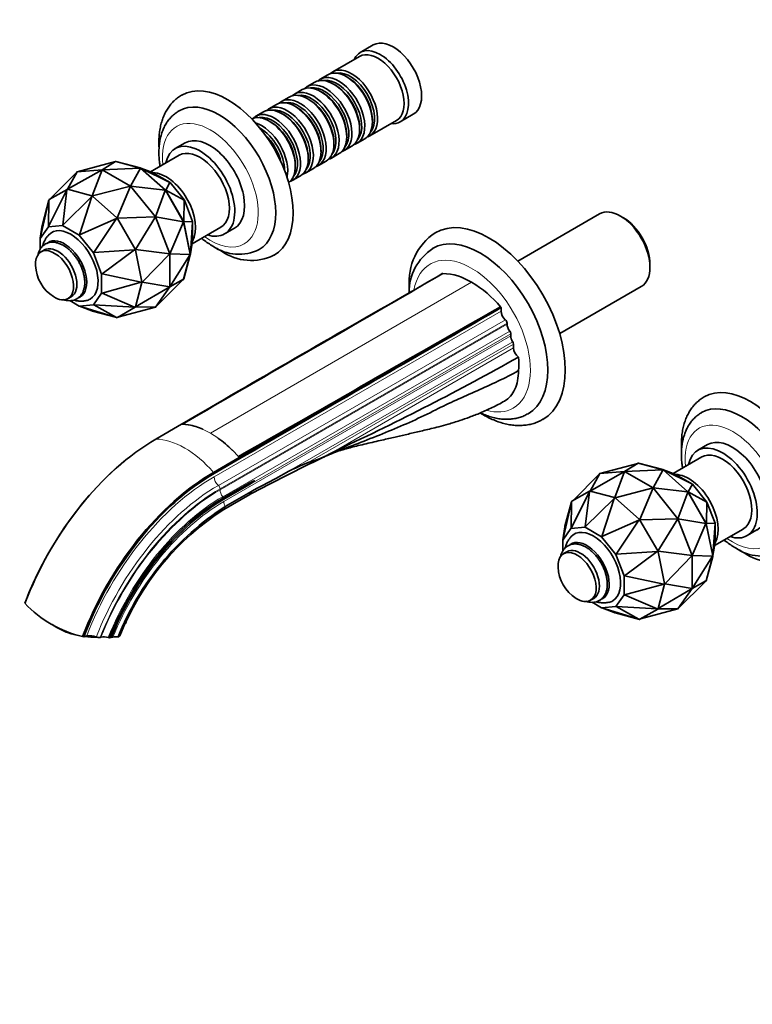
# Model space of a CAD drawing. Units: millimetres. Extents: x 0 to 1392, y 0 to 1227.
# Drawn here: x 214 to 451, y 0 to 320 of the extents above; entities that cross this region are included whole.
import ezdxf
from ezdxf import colors
from ezdxf.entities.mleader import LeaderData, LeaderLine
from ezdxf.math import Vec2, Vec3

# ---------------------------------------------------------------- set-up
doc = ezdxf.new("R2010")
doc.units = ezdxf.units.MM
doc.layers.add('DV7_Défaut', color=7, linetype='Continuous')
doc.layers.add('Défaut', color=7, linetype='Continuous')

# ---------------------------------------------------------------- blocks, each defined once
blk = doc.blocks.new('_DOT')
at = {"color": 0}
blk.add_line((0, 0), (-1, 0), dxfattribs=at)
at = {"color": 0, "const_width": 0.333}
blk.add_lwpolyline([(-0.1665, 0, 1), (0.1665, 0, 1)], format="xyb", close=True, dxfattribs=at)
blk = doc.blocks.new('SE6')
at = {"layer": 'DV7_Défaut', "color": 7, "linetype": 'Continuous', "lineweight": 35}
for p, q in [((328.4, 311.54), (324.16, 309.09)), ((323.95, 307.81), (315.32, 302.83)), ((313.63, 301.85), (311.15, 300.42)), ((320.12, 300.97), (319.63, 301.26)), ((309.45, 299.44), (306.98, 298.01)), ((315.95, 298.56), (315.45, 298.85)), ((301.11, 294.63), (298.64, 293.2)), ((305.28, 297.03), (302.81, 295.61)), ((311.78, 296.15), (311.28, 296.44)), ((296.94, 292.22), (294.46, 290.79)), ((303.43, 291.34), (302.94, 291.62)), ((307.6, 293.75), (307.11, 294.03)), ((292.77, 289.81), (290.29, 288.38)), ((299.26, 288.93), (298.77, 289.21)), ((337.16, 286.57), (341.4, 289.02)), ((295.09, 286.52), (294.59, 286.81)), ((323.94, 284.15), (323.94, 284.72)), ((327.32, 282.05), (335.95, 287.03)), ((328.11, 286.56), (328.11, 287.13)), ((319.77, 281.74), (319.77, 282.32)), ((267.29, 279.72), (264.11, 277.88)), ((315.6, 279.33), (315.6, 279.91)), ((318.98, 277.23), (321.45, 278.66)), ((323.15, 279.64), (325.63, 281.07)), ((265.36, 275.72), (256.05, 270.34)), ((307.25, 274.52), (307.25, 275.09)), ((311.42, 276.93), (311.42, 277.5)), ((314.81, 274.82), (317.28, 276.25)), ((232.28, 270.32), (244.65, 273.65)), ((244.68, 273.66), (240.32, 271.04)), ((244.46, 273.6), (244.63, 273.7)), ((244.63, 273.7), (244.71, 273.75)), ((244.63, 273.7), (244.63, 273.7)), ((244.74, 273.67), (244.63, 273.7)), ((244.63, 273.7), (244.74, 273.67)), ((244.68, 273.66), (244.65, 273.65)), ((244.65, 273.65), (244.66, 273.66)), ((244.74, 273.67), (244.66, 273.66)), ((244.66, 273.66), (244.68, 273.66)), ((244.74, 273.67), (244.71, 273.75)), ((244.71, 273.75), (244.81, 273.72)), ((244.81, 273.72), (244.74, 273.67)), ((252.81, 271.51), (244.74, 273.67)), ((244.81, 273.72), (252.7, 271.61)), ((303.08, 272.11), (303.08, 272.68)), ((310.64, 272.41), (313.11, 273.84)), ((232.28, 270.32), (223.35, 261.42)), ((229.09, 264.67), (232.28, 270.32)), ((240.32, 271.04), (229.13, 264.67)), ((240.32, 271.04), (232.28, 270.32)), ((237.16, 262.52), (240.32, 271.04)), ((240.32, 271.04), (252.72, 271.5)), ((249.6, 265.68), (240.32, 271.04)), ((252.76, 271.48), (249.6, 265.68)), ((252.81, 271.51), (252.7, 271.61)), ((252.7, 271.61), (252.7, 271.6)), ((252.81, 271.51), (252.7, 271.6)), ((252.7, 271.6), (252.8, 271.58)), ((252.76, 271.48), (252.72, 271.5)), ((252.72, 271.5), (252.74, 271.5)), ((252.74, 271.5), (252.81, 271.51)), ((252.74, 271.5), (252.76, 271.48)), ((252.8, 271.58), (252.96, 271.52)), ((252.8, 271.58), (252.91, 271.48)), ((252.8, 271.58), (252.81, 271.51)), ((252.91, 271.48), (252.81, 271.51)), ((260.87, 264.36), (252.81, 271.51)), ((252.81, 271.51), (252.91, 271.48)), ((252.91, 271.48), (252.91, 271.48)), ((252.91, 271.48), (260.79, 264.49)), ((252.96, 271.52), (256.98, 269.99)), ((262.36, 266.88), (252.96, 271.52)), ((256.98, 269.99), (257.06, 269.95)), ((262.41, 266.86), (257.06, 269.95)), ((302.29, 267.6), (304.77, 269.02)), ((306.46, 270), (308.94, 271.43)), ((249.6, 265.68), (237.2, 262.5)), ((245.24, 255.37), (249.6, 265.68)), ((257.65, 255.68), (249.6, 265.68)), ((249.6, 265.68), (260.8, 264.35)), ((261, 264.4), (262.36, 266.88)), ((262.36, 266.88), (262.41, 266.86)), ((267.04, 261.1), (262.41, 266.86)), ((222.91, 252.59), (228.93, 264.44)), ((228.95, 264.65), (223.18, 261.32)), ((228.93, 264.44), (227.57, 253.01)), ((227.57, 253.01), (236.96, 262.28)), ((229.03, 264.69), (228.93, 264.44)), ((229.03, 264.69), (228.95, 264.65)), ((228.95, 264.65), (228.95, 264.65)), ((228.95, 264.65), (228.95, 264.65)), ((229.13, 264.66), (229.03, 264.69)), ((229.11, 264.68), (229.09, 264.67)), ((229.11, 264.68), (229.1, 264.67)), ((229.13, 264.67), (229.11, 264.68)), ((237.02, 262.55), (229.13, 264.66)), ((229.13, 264.66), (229.13, 264.66)), ((229.13, 264.66), (229.13, 264.66)), ((236.96, 262.28), (232.95, 249.9)), ((236.96, 262.28), (237.12, 262.52)), ((237.12, 262.52), (237.02, 262.55)), ((237.02, 262.55), (237.02, 262.55)), ((237.02, 262.55), (237.02, 262.55)), ((237.23, 262.43), (237.12, 262.52)), ((237.18, 262.52), (237.16, 262.52)), ((237.16, 262.49), (237.18, 262.52)), ((237.2, 262.5), (237.18, 262.52)), ((237.23, 262.43), (237.22, 262.43)), ((237.23, 262.43), (237.23, 262.43)), ((245.11, 255.44), (237.23, 262.43)), ((260.83, 264.31), (257.65, 255.68)), ((260.79, 264.49), (260.79, 264.49)), ((260.79, 264.49), (260.9, 264.4)), ((260.87, 264.36), (260.79, 264.49)), ((260.79, 264.49), (260.87, 264.36)), ((260.83, 264.31), (260.8, 264.35)), ((260.8, 264.35), (260.82, 264.33)), ((260.87, 264.36), (260.82, 264.33)), ((260.82, 264.33), (260.83, 264.31)), ((260.87, 264.36), (260.9, 264.4)), ((266.78, 254.13), (260.87, 264.36)), ((260.98, 264.26), (260.87, 264.36)), ((260.98, 264.26), (260.87, 264.36)), ((260.9, 264.4), (261, 264.4)), ((260.9, 264.4), (260.98, 264.26)), ((260.98, 264.26), (266.75, 254.27)), ((260.98, 264.26), (260.98, 264.26)), ((267.02, 261.09), (261, 264.4)), ((220.22, 248.77), (223.05, 261.04)), ((223.07, 261.16), (220.96, 253.28)), ((223.05, 261.04), (222.91, 252.59)), ((223.05, 261.04), (223.1, 261.27)), ((223.1, 261.27), (223.07, 261.16)), ((223.07, 261.16), (223.07, 261.16)), ((223.07, 261.16), (223.07, 261.16)), ((223.18, 261.31), (223.1, 261.27)), ((223.18, 261.32), (223.18, 261.31)), ((266.88, 254.22), (267.02, 261.09)), ((267.02, 261.09), (267.04, 261.1)), ((269.71, 254.21), (267.04, 261.1)), ((401.85, 256.66), (375.34, 241.35)), ((409.5, 255.49), (408.65, 255.98)), ((220.9, 253.01), (220.22, 248.77)), ((220.9, 253.01), (220.93, 253.17)), ((220.96, 253.28), (220.93, 253.17)), ((220.96, 253.28), (220.96, 253.28)), ((222.89, 252.48), (227.52, 252.89)), ((227.52, 252.89), (227.57, 253.01)), ((227.52, 252.89), (232.87, 249.8)), ((232.95, 249.9), (244.99, 255.16)), ((244.99, 255.16), (237.61, 244.11)), ((244.99, 255.16), (245.22, 255.34)), ((245.22, 255.34), (245.11, 255.44)), ((245.11, 255.44), (245.11, 255.44)), ((245.11, 255.43), (245.11, 255.44)), ((245.29, 255.21), (245.22, 255.34)), ((245.26, 255.35), (245.23, 255.33)), ((245.26, 255.35), (245.24, 255.37)), ((245.28, 255.33), (245.26, 255.35)), ((257.65, 255.68), (245.28, 255.33)), ((245.29, 255.21), (245.3, 255.21)), ((245.3, 255.21), (245.29, 255.21)), ((251.07, 245.21), (245.3, 255.21)), ((251.16, 245.14), (257.65, 255.68)), ((262.29, 243.71), (257.65, 255.68)), ((257.65, 255.68), (266.72, 254.12)), ((266.74, 254.07), (262.29, 243.71)), ((266.74, 254.07), (266.72, 254.12)), ((266.72, 254.12), (266.73, 254.09)), ((266.78, 254.13), (266.73, 254.09)), ((266.73, 254.09), (266.74, 254.07)), ((266.75, 254.27), (266.75, 254.27)), ((266.75, 254.27), (266.83, 254.13)), ((266.78, 254.13), (266.75, 254.27)), ((266.75, 254.27), (266.78, 254.13)), ((268.94, 243.57), (266.78, 254.13)), ((266.78, 254.13), (266.83, 254.13)), ((266.85, 253.99), (266.78, 254.13)), ((266.85, 253.99), (266.78, 254.13)), ((266.83, 254.13), (266.88, 254.22)), ((266.83, 254.13), (266.85, 253.99)), ((266.85, 253.99), (268.97, 243.67)), ((266.85, 253.99), (266.85, 253.99)), ((269.71, 254.15), (266.88, 254.22)), ((269.03, 243.7), (269.71, 254.15)), ((269.71, 254.21), (269.71, 254.15)), ((269.71, 248.03), (269.71, 254.21)), ((220.21, 248.67), (222.89, 252.48)), ((222.89, 252.48), (222.91, 252.59)), ((232.87, 249.8), (232.95, 249.9)), ((232.87, 249.8), (237.5, 244.04)), ((269.55, 246.96), (278.86, 252.33)), ((280.11, 250.17), (283.29, 252.01)), ((220.21, 248.67), (220.22, 248.77)), ((220.21, 245.16), (220.21, 248.67)), ((269.71, 247.94), (269.03, 243.7)), ((269.71, 247.94), (269.71, 248.03)), ((221.57, 244.95), (220.51, 244.34)), ((237.5, 244.04), (237.61, 244.11)), ((237.5, 244.04), (240.17, 237.15)), ((237.61, 244.11), (250.87, 244.98)), ((250.87, 244.98), (240.3, 237.17)), ((250.87, 244.98), (251.14, 245.08)), ((251.14, 245.08), (251.07, 245.21)), ((251.07, 245.21), (251.07, 245.21)), ((251.07, 245.21), (251.07, 245.21)), ((251.17, 245.11), (251.14, 245.09)), ((251.17, 244.94), (251.14, 245.08)), ((251.17, 245.11), (251.16, 245.14)), ((251.18, 245.09), (251.17, 245.11)), ((253.29, 234.62), (251.17, 244.94)), ((251.17, 244.94), (251.17, 244.94)), ((251.17, 244.94), (251.17, 244.94)), ((262.29, 243.71), (251.18, 245.09)), ((253.33, 234.56), (262.29, 243.71)), ((262.29, 232.99), (262.29, 243.71)), ((262.29, 243.71), (268.89, 243.54)), ((268.89, 243.5), (262.29, 232.99)), ((266.78, 235.5), (268.94, 243.57)), ((268.97, 243.43), (266.85, 235.54)), ((268.89, 243.5), (268.89, 243.54)), ((268.89, 243.54), (268.9, 243.52)), ((268.9, 243.52), (268.89, 243.5)), ((268.94, 243.57), (268.9, 243.52)), ((268.94, 243.57), (268.97, 243.67)), ((268.97, 243.67), (268.94, 243.57)), ((268.94, 243.57), (269, 243.53)), ((268.97, 243.43), (268.94, 243.57)), ((268.97, 243.43), (268.94, 243.57)), ((268.97, 243.67), (268.97, 243.67)), ((268.97, 243.67), (269, 243.53)), ((269, 243.53), (268.97, 243.43)), ((268.97, 243.43), (268.97, 243.43)), ((269, 243.53), (269.03, 243.7)), ((418.27, 239.33), (418.27, 240.31)), ((240.3, 237.17), (240.17, 237.15)), ((240.17, 237.15), (240.17, 230.98)), ((240.3, 237.17), (253.03, 234.46)), ((253.03, 234.46), (240.3, 230.96)), ((251.17, 226.49), (253.29, 234.37)), ((253.03, 234.46), (253.31, 234.48)), ((253.31, 234.48), (253.28, 234.62)), ((253.28, 234.62), (253.29, 234.62)), ((253.28, 234.61), (253.29, 234.62)), ((253.28, 234.37), (253.31, 234.48)), ((253.28, 234.38), (253.29, 234.37)), ((253.29, 234.37), (253.28, 234.37)), ((253.34, 234.54), (253.3, 234.53)), ((253.34, 234.54), (253.33, 234.56)), ((253.33, 234.52), (253.34, 234.54)), ((262.29, 232.99), (253.33, 234.52)), ((266.72, 235.43), (257.65, 226.39)), ((262.29, 232.99), (266.74, 235.46)), ((266.75, 235.39), (266.57, 235.29)), ((266.72, 235.43), (266.74, 235.46)), ((266.73, 235.44), (266.72, 235.43)), ((266.78, 235.5), (266.73, 235.44)), ((266.74, 235.46), (266.73, 235.44)), ((266.75, 235.39), (266.78, 235.5)), ((266.75, 235.39), (266.78, 235.5)), ((266.83, 235.44), (266.75, 235.39)), ((266.75, 235.39), (266.75, 235.39)), ((266.85, 235.54), (266.78, 235.5)), ((266.78, 235.5), (266.83, 235.44)), ((266.85, 235.54), (266.83, 235.44)), ((240.17, 230.98), (237.5, 227.17)), ((240.17, 230.98), (240.3, 230.96)), ((240.3, 230.96), (250.87, 226.43)), ((251.18, 226.48), (262.29, 232.99)), ((257.65, 226.39), (262.29, 232.99)), ((388.94, 217.79), (415.45, 233.1)), ((229.26, 229.19), (230.32, 229.8)), ((232.87, 226.76), (229.81, 228.52)), ((237.5, 227.17), (232.87, 226.76)), ((237.5, 227.17), (237.61, 227.14)), ((237.61, 227.14), (244.99, 223.03)), ((250.87, 226.43), (237.61, 227.14)), ((232.87, 226.76), (232.95, 226.72)), ((232.95, 226.72), (236.96, 225.18)), ((244.99, 223.03), (232.95, 226.72)), ((236.96, 225.18), (237.12, 225.13)), ((237.12, 225.13), (237.23, 225.1)), ((237.23, 225.1), (237.23, 225.1)), ((237.23, 225.1), (245.11, 222.99)), ((245.3, 223.01), (251.07, 226.34)), ((245.47, 223.11), (257.65, 226.39)), ((250.87, 226.43), (251.14, 226.38)), ((251.07, 226.34), (251.14, 226.38)), ((251.07, 226.34), (251.07, 226.34)), ((251.07, 226.34), (251.07, 226.34)), ((251.14, 226.38), (251.17, 226.49)), ((251.16, 226.45), (251.17, 226.46)), ((251.17, 226.46), (251.16, 226.46)), ((257.65, 226.39), (251.16, 226.45)), ((251.17, 226.49), (251.17, 226.49)), ((251.17, 226.49), (251.17, 226.49)), ((251.17, 226.46), (251.18, 226.48)), ((369.9, 226.25), (369.9, 225.12)), ((244.99, 223.03), (245.22, 222.96)), ((245.11, 222.99), (245.22, 222.96)), ((245.11, 222.99), (245.11, 222.99)), ((245.11, 222.99), (245.11, 222.99)), ((245.22, 222.96), (245.29, 223.01)), ((245.29, 223.01), (245.3, 223.01)), ((371.84, 221.21), (371.84, 220.89)), ((373.05, 217.75), (373.05, 217.1)), ((373.93, 214.4), (373.93, 213.16)), ((257.79, 183.55), (266.13, 188.37)), ((266.42, 188.36), (268.34, 188.18)), ((282.67, 179.9), (284.59, 177.87)), ((316.91, 180.08), (315.18, 179.24)), ((316.97, 180.11), (316.91, 180.08)), ((437, 181.74), (433.81, 179.9)), ((276.52, 172.73), (284.87, 177.55)), ((276.7, 172.39), (285.05, 177.2)), ((284.87, 177.55), (285.05, 177.2)), ((435.06, 177.74), (425.76, 172.36)), ((410.03, 173.06), (398.83, 166.69)), ((401.99, 172.34), (414.35, 175.67)), ((410.03, 173.06), (401.99, 172.34)), ((406.87, 164.54), (410.03, 173.06)), ((414.39, 175.68), (410.03, 173.06)), ((410.03, 173.06), (422.43, 173.52)), ((419.31, 167.7), (410.03, 173.06)), ((414.16, 175.62), (414.34, 175.72)), ((414.34, 175.72), (414.41, 175.77)), ((414.34, 175.72), (414.34, 175.72)), ((414.44, 175.69), (414.34, 175.72)), ((414.34, 175.72), (414.44, 175.69)), ((414.39, 175.68), (414.35, 175.67)), ((414.35, 175.67), (414.37, 175.68)), ((414.44, 175.69), (414.37, 175.68)), ((414.37, 175.68), (414.39, 175.68)), ((414.44, 175.69), (414.41, 175.77)), ((414.41, 175.77), (414.52, 175.74)), ((414.52, 175.74), (414.44, 175.69)), ((422.51, 173.53), (414.44, 175.69)), ((414.52, 175.74), (422.4, 173.63)), ((422.47, 173.5), (419.31, 167.7)), ((422.51, 173.53), (422.4, 173.63)), ((422.4, 173.63), (422.41, 173.63)), ((422.51, 173.53), (422.41, 173.63)), ((422.41, 173.63), (422.51, 173.6)), ((422.47, 173.5), (422.43, 173.52)), ((422.43, 173.52), (422.45, 173.52)), ((422.45, 173.52), (422.51, 173.53)), ((422.45, 173.52), (422.47, 173.5)), ((422.51, 173.6), (422.67, 173.54)), ((422.51, 173.6), (422.62, 173.5)), ((422.51, 173.6), (422.51, 173.53)), ((422.62, 173.5), (422.51, 173.53)), ((430.58, 166.38), (422.51, 173.53)), ((422.51, 173.53), (422.62, 173.5)), ((422.62, 173.5), (422.62, 173.5)), ((422.62, 173.5), (430.5, 166.51)), ((422.67, 173.54), (426.68, 172.01)), ((432.06, 168.9), (422.67, 173.54)), ((401.99, 172.34), (393.06, 163.44)), ((398.8, 166.69), (401.99, 172.34)), ((426.68, 172.01), (426.77, 171.97)), ((432.11, 168.88), (426.77, 171.97)), ((288.08, 169.28), (279.73, 164.46)), ((279.85, 164), (288.19, 168.82)), ((288.65, 166.47), (280.31, 161.65)), ((288.08, 169.28), (288.19, 168.82)), ((392.62, 154.61), (398.63, 166.46)), ((398.65, 166.67), (392.88, 163.34)), ((398.63, 166.46), (397.27, 155.03)), ((398.73, 166.71), (398.63, 166.46)), ((398.73, 166.71), (398.65, 166.67)), ((398.65, 166.67), (398.65, 166.67)), ((398.66, 166.67), (398.65, 166.67)), ((398.84, 166.68), (398.73, 166.71)), ((398.81, 166.7), (398.8, 166.69)), ((398.83, 166.69), (398.81, 166.7)), ((398.81, 166.7), (398.81, 166.69)), ((406.72, 164.57), (398.84, 166.68)), ((398.84, 166.68), (398.84, 166.68)), ((398.84, 166.68), (398.84, 166.68)), ((419.31, 167.7), (406.91, 164.52)), ((414.95, 157.39), (419.31, 167.7)), ((427.35, 157.7), (419.31, 167.7)), ((419.31, 167.7), (430.5, 166.37)), ((430.54, 166.33), (427.35, 157.7)), ((430.5, 166.51), (430.5, 166.51)), ((430.5, 166.51), (430.61, 166.42)), ((430.58, 166.38), (430.5, 166.51)), ((430.5, 166.51), (430.58, 166.38)), ((430.54, 166.33), (430.5, 166.37)), ((430.5, 166.37), (430.52, 166.36)), ((430.58, 166.38), (430.52, 166.36)), ((430.52, 166.36), (430.54, 166.33)), ((430.58, 166.38), (430.61, 166.42)), ((436.48, 156.15), (430.58, 166.38)), ((430.68, 166.28), (430.58, 166.38)), ((430.68, 166.28), (430.58, 166.38)), ((430.61, 166.42), (430.7, 166.42)), ((430.61, 166.42), (430.68, 166.28)), ((430.68, 166.28), (436.45, 156.29)), ((430.68, 166.28), (430.68, 166.28)), ((430.7, 166.42), (432.06, 168.9)), ((436.72, 163.11), (430.7, 166.42)), ((432.06, 168.9), (432.11, 168.88)), ((436.74, 163.12), (432.11, 168.88)), ((279.82, 160.68), (288.32, 165.58)), ((392.78, 163.18), (390.66, 155.3)), ((392.75, 163.06), (392.81, 163.29)), ((392.81, 163.29), (392.78, 163.18)), ((392.78, 163.18), (392.78, 163.18)), ((392.78, 163.18), (392.78, 163.18)), ((392.88, 163.33), (392.81, 163.29)), ((392.88, 163.34), (392.88, 163.33)), ((397.27, 155.03), (406.67, 164.3)), ((406.67, 164.3), (402.65, 151.92)), ((406.67, 164.3), (406.83, 164.54)), ((406.83, 164.54), (406.72, 164.57)), ((406.72, 164.57), (406.72, 164.57)), ((406.72, 164.57), (406.72, 164.57)), ((406.93, 164.45), (406.83, 164.54)), ((406.86, 164.51), (406.89, 164.54)), ((406.89, 164.54), (406.87, 164.54)), ((406.91, 164.52), (406.89, 164.54)), ((406.93, 164.45), (406.93, 164.45)), ((414.82, 157.46), (406.93, 164.45)), ((406.93, 164.45), (406.93, 164.45)), ((436.58, 156.24), (436.72, 163.11)), ((436.72, 163.11), (436.74, 163.12)), ((439.42, 156.23), (436.74, 163.12)), ((389.93, 150.79), (392.75, 163.06)), ((392.75, 163.06), (392.62, 154.61)), ((402.65, 151.92), (414.7, 157.18)), ((414.7, 157.18), (407.31, 146.13)), ((414.7, 157.18), (414.92, 157.36)), ((414.92, 157.36), (414.82, 157.46)), ((414.82, 157.46), (414.82, 157.46)), ((414.82, 157.45), (414.82, 157.46)), ((415, 157.23), (414.92, 157.36)), ((414.97, 157.37), (414.93, 157.35)), ((414.97, 157.37), (414.95, 157.39)), ((414.98, 157.35), (414.97, 157.37)), ((427.35, 157.7), (414.98, 157.35)), ((420.77, 147.23), (415, 157.23)), ((415, 157.23), (415, 157.23)), ((415, 157.23), (415, 157.23)), ((420.87, 147.16), (427.35, 157.7)), ((431.99, 145.73), (427.35, 157.7)), ((427.35, 157.7), (436.42, 156.14)), ((389.92, 150.69), (392.59, 154.5)), ((390.6, 155.03), (389.93, 150.79)), ((390.6, 155.03), (390.64, 155.19)), ((390.66, 155.3), (390.64, 155.19)), ((390.66, 155.3), (390.66, 155.3)), ((392.59, 154.5), (397.22, 154.91)), ((392.59, 154.5), (392.62, 154.61)), ((397.22, 154.91), (397.27, 155.03)), ((397.22, 154.91), (402.57, 151.82)), ((436.44, 156.09), (431.99, 145.73)), ((436.44, 156.09), (436.42, 156.14)), ((436.42, 156.14), (436.44, 156.11)), ((436.48, 156.15), (436.44, 156.11)), ((436.44, 156.11), (436.44, 156.09)), ((436.45, 156.29), (436.45, 156.29)), ((436.45, 156.29), (436.53, 156.15)), ((436.48, 156.15), (436.45, 156.29)), ((436.45, 156.29), (436.48, 156.15)), ((438.64, 145.59), (436.48, 156.15)), ((436.48, 156.15), (436.53, 156.15)), ((436.56, 156.01), (436.48, 156.15)), ((436.56, 156.02), (436.48, 156.15)), ((436.53, 156.15), (436.58, 156.24)), ((436.53, 156.15), (436.56, 156.02)), ((436.56, 156.02), (436.56, 156.01)), ((436.56, 156.01), (438.67, 145.69)), ((439.41, 156.17), (436.58, 156.24)), ((438.73, 145.72), (439.41, 156.17)), ((439.26, 148.98), (448.56, 154.35)), ((439.42, 156.23), (439.41, 156.17)), ((439.42, 150.05), (439.42, 156.23)), ((449.81, 152.19), (453, 154.03)), ((389.92, 150.69), (389.93, 150.79)), ((389.92, 147.18), (389.92, 150.69)), ((402.57, 151.82), (402.65, 151.92)), ((402.57, 151.82), (407.2, 146.06)), ((420.58, 147), (420.85, 147.1)), ((420.85, 147.1), (420.77, 147.23)), ((420.77, 147.23), (420.77, 147.23)), ((420.77, 147.23), (420.77, 147.23)), ((420.88, 147.13), (420.84, 147.11)), ((420.88, 146.96), (420.85, 147.1)), ((420.88, 147.13), (420.87, 147.16)), ((420.89, 147.11), (420.88, 147.13)), ((431.99, 145.73), (420.89, 147.11)), ((439.41, 149.96), (438.73, 145.72)), ((439.41, 149.96), (439.42, 150.05)), ((391.28, 146.97), (390.22, 146.36)), ((407.2, 146.06), (407.31, 146.13)), ((407.2, 146.06), (409.88, 139.17)), ((407.31, 146.13), (420.58, 147)), ((420.58, 147), (410, 139.19)), ((422.99, 136.64), (420.88, 146.96)), ((420.88, 146.96), (420.88, 146.96)), ((420.88, 146.96), (420.88, 146.96)), ((423.04, 136.58), (431.99, 145.73)), ((431.99, 135.01), (431.99, 145.73)), ((431.99, 145.73), (438.6, 145.56)), ((438.6, 145.52), (431.99, 135.01)), ((436.48, 137.52), (438.64, 145.59)), ((438.67, 145.45), (436.56, 137.56)), ((438.64, 145.59), (438.6, 145.54)), ((438.6, 145.52), (438.6, 145.56)), ((438.6, 145.56), (438.6, 145.54)), ((438.6, 145.54), (438.6, 145.52)), ((438.64, 145.59), (438.67, 145.69)), ((438.67, 145.69), (438.64, 145.59)), ((438.64, 145.59), (438.7, 145.55)), ((438.67, 145.45), (438.64, 145.59)), ((438.67, 145.45), (438.64, 145.59)), ((438.67, 145.69), (438.67, 145.69)), ((438.67, 145.69), (438.7, 145.55)), ((438.7, 145.55), (438.67, 145.45)), ((438.67, 145.45), (438.67, 145.45)), ((438.7, 145.55), (438.73, 145.72)), ((410, 139.19), (409.88, 139.17)), ((409.88, 139.17), (409.88, 133)), ((410, 139.19), (422.73, 136.48)), ((436.48, 137.52), (436.44, 137.46)), ((436.45, 137.41), (436.48, 137.52)), ((436.45, 137.41), (436.48, 137.52)), ((436.56, 137.56), (436.48, 137.52)), ((436.48, 137.52), (436.53, 137.46)), ((436.56, 137.56), (436.53, 137.46)), ((422.73, 136.48), (410, 132.98)), ((420.88, 128.51), (422.99, 136.39)), ((420.89, 128.5), (431.99, 135.01)), ((422.73, 136.48), (423.02, 136.5)), ((423.02, 136.5), (422.99, 136.64)), ((422.99, 136.64), (422.99, 136.64)), ((422.99, 136.63), (422.99, 136.64)), ((422.99, 136.39), (423.02, 136.5)), ((422.99, 136.4), (422.99, 136.39)), ((422.99, 136.39), (422.99, 136.39)), ((423.04, 136.56), (423.01, 136.55)), ((423.04, 136.56), (423.04, 136.58)), ((423.04, 136.54), (423.04, 136.56)), ((431.99, 135.01), (423.04, 136.54)), ((436.42, 137.45), (427.35, 128.41)), ((427.35, 128.41), (431.99, 135.01)), ((431.99, 135.01), (436.44, 137.48)), ((436.45, 137.41), (436.28, 137.31)), ((436.42, 137.45), (436.44, 137.48)), ((436.44, 137.46), (436.42, 137.45)), ((436.44, 137.48), (436.44, 137.46)), ((436.53, 137.46), (436.45, 137.41)), ((436.45, 137.41), (436.45, 137.41)), ((398.97, 131.21), (400.03, 131.82)), ((409.88, 133), (407.2, 129.19)), ((409.88, 133), (410, 132.98)), ((410, 132.98), (420.58, 128.45)), ((215.3, 130.39), (215.27, 130.23)), ((402.57, 128.78), (399.51, 130.54)), ((407.2, 129.19), (402.57, 128.78)), ((402.57, 128.78), (402.65, 128.74)), ((402.65, 128.74), (406.67, 127.2)), ((414.7, 125.05), (402.65, 128.74)), ((407.2, 129.19), (407.31, 129.16)), ((407.31, 129.16), (414.7, 125.05)), ((420.58, 128.45), (407.31, 129.16)), ((415, 125.03), (420.77, 128.36)), ((415.18, 125.13), (427.35, 128.41)), ((420.58, 128.45), (420.85, 128.4)), ((420.77, 128.36), (420.85, 128.4)), ((420.77, 128.36), (420.77, 128.36)), ((420.77, 128.36), (420.77, 128.36)), ((420.85, 128.4), (420.88, 128.51)), ((420.87, 128.47), (420.88, 128.48)), ((420.88, 128.48), (420.87, 128.48)), ((427.35, 128.41), (420.87, 128.47)), ((420.88, 128.51), (420.88, 128.51)), ((420.88, 128.51), (420.88, 128.51)), ((420.88, 128.48), (420.89, 128.5)), ((406.67, 127.2), (406.83, 127.15)), ((406.83, 127.15), (406.93, 127.12)), ((406.93, 127.12), (406.93, 127.12)), ((406.93, 127.12), (414.82, 125.01)), ((414.7, 125.05), (414.92, 124.98)), ((414.82, 125.01), (414.92, 124.98)), ((414.82, 125.01), (414.82, 125.01)), ((414.82, 125.01), (414.82, 125.01)), ((414.92, 124.98), (415, 125.03)), ((415, 125.03), (415, 125.03)), ((229.39, 120.62), (229.47, 120.98)), ((234.01, 119.41), (234.4, 119.37)), ((235.32, 119.62), (234.4, 119.37)), ((239.96, 119.21), (239.69, 119.14)), ((242.78, 119.05), (243.23, 119.08)), ((243.29, 119.09), (243.23, 119.08)), ((243.86, 119.24), (243.29, 119.09))]:
    blk.add_line(p, q, dxfattribs=at)
at = {"layer": 'DV7_Défaut', "color": 7, "linetype": 'Continuous', "lineweight": 18}
for p, q in [((360.35, 234.47), (275.5, 185.48)), ((276.7, 171.31), (369.9, 225.12)), ((278.09, 168.51), (371.29, 222.32)), ((371.84, 221.21), (278.65, 167.4)), ((278.65, 167.08), (371.84, 220.89)), ((279.5, 164.84), (372.7, 218.65)), ((279.85, 163.94), (373.05, 217.75)), ((279.85, 163.29), (373.05, 217.1)), ((296.98, 170.89), (373.68, 215.17)), ((373.93, 214.4), (307.3, 175.93)), ((315.18, 179.24), (373.93, 213.16)), ((275.5, 185.48), (273.11, 186.7)), ((275.5, 185.48), (277.89, 183.94))]:
    blk.add_line(p, q, dxfattribs=at)
at = {"layer": 'DV7_Défaut', "color": 7, "linetype": 'Continuous', "lineweight": 35}
for centre, radius, start, end in [((359.31, 234.58), 19.29, 124.068, 184.9553), ((284.74, 258.34), 14.78, 235.3164, 296.6865), ((288.74, 258.32), 16.77, 235.1619, 296.0382), ((357.26, 231.12), 17.23, 123.6846, 180.1831), ((231.39, 240.51), 12.69, 182.4843, 237.5157), ((-1160.74, 2818.36), 2991.11, 300.11644, 300.35444), ((354.42, 229.71), 8.39, 114.1925, 115.5233), ((350.11, 217.91), 19.47, 58.2691, 87.4373), ((340.95, 202.04), 37.79, 40.4181, 59.1084), ((3895.63, -6018.41), 7190.09, 119.63734, 120.317563), ((7913.82, -12972.51), 15221.52, 119.83924, 119.934237), ((-1143.89, 2811.17), 2995.56, 300.11662, 300.35426), ((333.13, 203.73), 43.12, 31.4947, 31.9415), ((-10922.01, 19879.11), 22665.96, 299.632613, 299.84891), ((7932.9, -12983.5), 15221.49, 119.839239, 120.161393), ((-53.18, 972.92), 874.97, 295.02692, 299.3398), ((265.01, 168.93), 19.54, 65.6849, 80.0216), ((255.84, 153.04), 37.96, 45.153, 54.3734), ((296.12, 213.57), 39.27, 286.5332, 299.0421), ((341.76, 113.79), 70.38, 110.2826, 114.7522), ((307.75, 103.48), 94.54, 128.9665, 131.2218), ((562.01, -345.87), 580.07, 115.53474, 118.16507), ((330.69, 114.95), 65.31, 110.9913, 121.0755), ((1959.56, -2972.08), 3555.62, 117.87806, 118.02995), ((329.19, 86.03), 90.04, 122.88, 158.3168), ((326.8, 87.68), 86.8, 122.7087, 158.3695), ((454.45, 160.36), 14.78, 235.3164, 296.6865), ((458.44, 160.34), 16.77, 235.1619, 296.0382), ((401.09, 142.53), 12.69, 182.4843, 237.5157), ((242.24, 155.3), 36.82, 222.9119, 257.0881), ((236.16, 140.16), 20.68, 234.5646, 250.9135), ((236.33, 114.4), 5.31, 66.6291, 100.9297), ((239.28, 121.25), 2.14, 246.7923, 280.8112), ((240.97, 114.32), 5, 74.1024, 101.6637), ((242.95, 121.49), 2.44, 255.4592, 266.0386), ((244.84, 114.91), 4.44, 81.159, 102.7097)]:
    blk.add_arc(centre, radius, start, end, dxfattribs=at)
for centre, major_axis, ratio, start_param, end_param in [((334.9, 300.28), (6.5, -11.26), 0.57735, 0, 3.141593), ((330.66, 297.83), (6.5, -11.26), 0.57735, 0, 3.536384), ((329.95, 297.42), (6, -10.39), 0.57735, 0, 3.141593), ((319.63, 291.46), (-6, 10.39), 0.57735, 3.141593, 6.283185), ((321.32, 292.44), (6, -10.39), 0.57735, 0, 3.28349), ((315.45, 289.05), (-6, 10.39), 0.57735, 3.141593, 6.283185), ((317.15, 290.03), (6, -10.39), 0.57735, 0, 3.28349), ((316.66, 289.75), (-5.65, 9.79), 0.57735, 3.336628, 6.08815), ((320.83, 292.15), (-5.65, 9.79), 0.57735, 3.336628, 6.08815), ((320.12, 291.75), (-5.65, 9.79), 0.57735, 3.926991, 5.497787), ((281.16, 269.25), (15, -25.98), 0.57735, 0, 3.138179), ((311.28, 286.64), (-6, 10.39), 0.57735, 3.141593, 6.283185), ((312.98, 287.62), (6, -10.39), 0.57735, 0, 3.28349), ((312.48, 287.34), (-5.65, 9.79), 0.57735, 3.336628, 6.08815), ((315.95, 289.34), (-5.65, 9.79), 0.57735, 3.926991, 5.497787), ((278.33, 267.62), (13, -22.52), 0.57735, 0.002983, 3.142223), ((304.64, 282.81), (6, -10.39), 0.57735, 0, 3.28349), ((307.11, 284.23), (-6, 10.39), 0.57735, 3.141593, 6.283185), ((308.81, 285.21), (6, -10.39), 0.57735, 0, 3.28349), ((308.31, 284.93), (-5.65, 9.79), 0.57735, 3.336628, 6.08815), ((311.78, 286.93), (-5.65, 9.79), 0.57735, 3.926991, 5.497787), ((298.77, 279.42), (-6, 10.39), 0.57735, 3.141593, 6.283185), ((300.46, 280.4), (6, -10.39), 0.57735, 0, 3.28349), ((302.94, 281.83), (-6, 10.39), 0.57735, 3.141593, 6.283185), ((304.14, 282.52), (-5.65, 9.79), 0.57735, 3.336628, 6.08815), ((303.43, 282.11), (-5.65, 9.79), 0.57735, 3.926991, 5.497787), ((307.6, 284.52), (-5.65, 9.79), 0.57735, 3.926991, 5.497787), ((294.59, 277.01), (-6, 10.39), 0.57735, 3.194193, 6.230585), ((296.29, 277.99), (6, -10.39), 0.57735, 0, 3.28349), ((295.8, 277.7), (-5.65, 9.79), 0.57735, 3.336628, 6.08815), ((299.97, 280.11), (-5.65, 9.79), 0.57735, 3.336628, 6.08815), ((299.26, 279.7), (-5.65, 9.79), 0.57735, 3.926991, 5.497787), ((292.12, 275.58), (6, -10.39), 0.57735, 0.550945, 2.590648), ((295.09, 277.29), (-5.65, 9.79), 0.57735, 3.926991, 5.497787), ((330.66, 297.83), (6.5, -11.26), 0.57735, 5.888394, 6.283185), ((275.29, 265.86), (8, -13.86), 0.57735, 0, 3.141593), ((291.62, 275.29), (-5.65, 9.79), 0.57735, 3.925946, 5.497787), ((290.92, 274.89), (-5.65, 9.79), 0.57735, 4.232908, 5.19187), ((290.42, 274.6), (-6, 10.39), 0.57735, 4.330977, 5.093801), ((321.32, 292.44), (6, -10.39), 0.57735, 6.141288, 6.283185), ((272.11, 264.03), (8, -13.86), 0.57735, 0, 3.708157), ((317.15, 290.03), (6, -10.39), 0.57735, 6.141288, 6.283185), ((272.11, 264.03), (6.75, -11.69), 0.57735, 0, 3.141593), ((312.98, 287.62), (6, -10.39), 0.57735, 6.141288, 6.283185), ((304.64, 282.81), (6, -10.39), 0.57735, 6.141288, 6.283185), ((308.81, 285.21), (6, -10.39), 0.57735, 6.141288, 6.283185), ((261.15, 257.7), (6.75, -11.69), 0.57735, 0.322861, 2.818732), ((300.46, 280.4), (6, -10.39), 0.57735, 6.141288, 6.283185), ((296.29, 277.99), (6, -10.39), 0.57735, 6.141288, 6.283185), ((366.01, 220.26), (17.5, -30.31), 0.57735, 0.000465, 3.141943), ((408.65, 244.88), (-6.8, 11.78), 0.57735, 3.141593, 6.283185), ((409.5, 245.37), (6.2, -10.74), 0.57735, 0.785398, 2.356194), ((230.19, 239.83), (6.25, -10.83), 0.57735, 0, 3.331603), ((272.11, 264.03), (8, -13.86), 0.57735, 5.716621, 6.283185), ((363.18, 218.63), (15.5, -26.85), 0.57735, 0, 3.141067), ((225.95, 237.38), (4.38, -7.58), 0.57735, 0, 3.141593), ((228.07, 238.6), (5.13, -8.88), 0.57735, 0, 3.198025), ((224.89, 236.76), (4.38, -7.58), 0.57735, 0, 3.978331), ((281.16, 269.25), (15, -25.98), 0.57735, 6.280371, 6.283185), ((224.89, 236.76), (4.38, -7.58), 0.57735, 5.446447, 6.283185), ((228.07, 238.6), (5.13, -8.88), 0.57735, 6.230567, 6.283185), ((230.19, 239.83), (6.25, -10.83), 0.57735, 6.09344, 6.283185), ((371.67, 224.1), (-1.25, 2.17), 0.57735, 0.785398, 2.140234), ((371.14, 221.61), (-0.5, 0.866), 0.57735, 3.926991, 5.281827), ((373.61, 219.87), (-1.25, 2.17), 0.57735, 0.785398, 1.81602), ((372.34, 218.16), (-0.5, 0.866), 0.57735, 3.926991, 4.957613), ((374.81, 216.08), (-1.25, 2.17), 0.57735, 0.785398, 1.657972), ((373.22, 214.81), (-0.5, 0.866), 0.57735, 3.926991, 4.799565), ((375.7, 212.14), (-1.25, 2.17), 0.57735, 0.785398, 2.269751), ((357.98, 218.07), (12.5, -21.65), 0.57735, 0.679927, 0.896725), ((450.86, 171.27), (15, -25.98), 0.57735, 0, 3.138179), ((448.04, 169.64), (13, -22.52), 0.57735, 0.002983, 3.142223), ((363.18, 218.63), (15.5, -26.85), 0.57735, 6.282499, 6.283185), ((275.5, 160.98), (-15, 25.98), 0.57735, -0.342891, -0.327944), ((257.79, 127.28), (-34.46, -59.68), 0.57735, 3.926991, 4.987213), ((445, 167.88), (8, -13.86), 0.57735, 0, 3.141593), ((441.81, 166.05), (8, -13.86), 0.57735, 0, 3.708157), ((441.81, 166.05), (6.75, -11.69), 0.57735, 0, 3.141593), ((275.51, 160.99), (-14.99, 25.96), 0.57735, -1.242853, -1.227896), ((257.61, 127.38), (34.31, 59.42), 0.57735, 1.038397, 1.844517), ((276.52, 116.46), (-34.46, -59.68), 0.57735, 3.926991, 4.987213), ((276.7, 116.36), (-34.31, -59.42), 0.57735, 3.926991, 4.986109), ((430.85, 159.72), (6.75, -11.69), 0.57735, 0.322861, 2.818732), ((279.73, 114.61), (30.52, 52.87), 0.57735, 0.785398, 1.812748), ((279.85, 114.54), (-30.29, -52.46), 0.57735, 3.926991, 4.95207), ((399.9, 141.85), (6.25, -10.83), 0.57735, 0, 3.331603), ((397.78, 140.62), (5.13, -8.88), 0.57735, 0, 3.198025), ((441.81, 166.05), (8, -13.86), 0.57735, 5.716621, 6.283185), ((394.59, 138.78), (4.38, -7.58), 0.57735, 0, 3.978331), ((395.66, 139.4), (4.38, -7.58), 0.57735, 0, 3.141593), ((394.59, 138.78), (4.38, -7.58), 0.57735, 5.446447, 6.283185), ((397.78, 140.62), (5.13, -8.88), 0.57735, 6.230567, 6.283185), ((399.9, 141.85), (6.25, -10.83), 0.57735, 6.09344, 6.283185), ((233.4, 127.17), (-14.7, 3.01), 0.408248, 3.064551, 3.141016), ((233.51, 124.59), (-11.76, 2.41), 0.408248, 1.297215, 1.620741), ((233.51, 124.59), (-11.76, 2.41), 0.408248, 1.750786, 2.094928)]:
    blk.add_ellipse(centre, major_axis=major_axis, ratio=ratio, start_param=start_param, end_param=end_param, dxfattribs=at)
at = {"layer": 'DV7_Défaut', "color": 7, "linetype": 'Continuous', "lineweight": 18}
for centre, major_axis, start_param, end_param in [((275.5, 265.99), (11, -19.05), 0, 4.051731), ((275.5, 265.99), (11, -19.05), 5.373047, 6.283185), ((360.35, 216.99), (13.5, -23.38), 0, 3.739218), ((360.35, 216.99), (13.5, -23.38), 5.748512, 6.283185), ((445.21, 168.01), (11, -19.05), 0, 4.051731), ((267.15, 156.16), (-15, 25.98), 5.040332, 5.955243), ((263.07, 167.27), (12.5, -21.65), 1.475354, 1.490918), ((276.7, 116.36), (-33.65, -58.28), 3.926991, 4.981111), ((278.47, 170.29), (-1.25, 2.17), 0.785398, 2.140234), ((278.09, 115.56), (-32.43, -56.17), 3.926991, 4.971289), ((278.65, 115.24), (31.94, 55.32), 0.785398, 1.825549), ((278.65, 115.24), (-31.75, -54.99), 3.926991, 4.965487), ((277.94, 167.8), (-0.5, 0.866), 3.926991, 5.281827), ((280.41, 166.06), (-1.25, 2.17), 0.785398, 1.81602), ((279.5, 114.74), (-30.68, -53.14), 3.926991, 4.955784), ((279.85, 114.54), (-30.25, -52.39), 3.926991, 4.951702), ((279.85, 114.54), (-29.85, -51.7), 3.926991, 4.947792), ((279.14, 164.35), (-0.5, 0.866), 4.511185, 4.957613), ((263.07, 167.27), (12.5, -21.65), 1.105645, 1.12574), ((279.14, 164.35), (0.5, -0.866), 0.785398, 0.861793), ((281.62, 162.27), (-1.25, 2.17), 0.785398, 1.523226), ((278.89, 162.45), (-1, 1.73), 3.141191, 3.936138), ((445.21, 168.01), (11, -19.05), 5.373047, 6.283185)]:
    blk.add_ellipse(centre, major_axis=major_axis, ratio=0.57735, start_param=start_param, end_param=end_param, dxfattribs=at)
at = {"layer": 'DV7_Défaut', "color": 7, "linetype": 'Continuous', "lineweight": 35}
for points, knots in [([(266.23, 295.26), (266.19, 295.24), (265.72, 295.01), (264.84, 294.38), (263.69, 293.42), (262.65, 292.3), (261.72, 291.05), (260.91, 289.68), (260.22, 288.18), (259.66, 286.56), (259.23, 284.83), (258.93, 283.01), (258.78, 281.09), (258.76, 279.46), (258.81, 278.46), (258.82, 278.14)], [0, 0, 0, 0, 0.006865, 0.089118, 0.171222, 0.253647, 0.336904, 0.421402, 0.507404, 0.594989, 0.684046, 0.774306, 0.865423, 0.957047, 1, 1, 1, 1]), ([(265.33, 290.11), (265.08, 289.97), (264.49, 289.64), (263.52, 288.87), (262.5, 287.87), (261.59, 286.73), (260.8, 285.47), (260.13, 284.08), (259.59, 282.58), (259.17, 280.97), (258.9, 279.25), (258.77, 277.45), (258.77, 275.58), (258.91, 273.8), (259.07, 272.65), (259.15, 272.14)], [0, 0, 0, 0, 0.041206, 0.117405, 0.193638, 0.270494, 0.348485, 0.427987, 0.509188, 0.592048, 0.676319, 0.761617, 0.847526, 0.933694, 1, 1, 1, 1]), ([(222.88, 249.76), (222.64, 249.49), (222.22, 248.99), (221.66, 248.01), (221.26, 247.07), (221.08, 246.45), (221.01, 246.21)], [0, 0, 0, 0, 0.240107, 0.523361, 0.812215, 1, 1, 1, 1]), ([(234.7, 234.42), (234.69, 234.65), (234.68, 235.22), (234.55, 236.28), (234.28, 237.52), (233.88, 238.77), (233.36, 240.01), (232.74, 241.21), (232.02, 242.36), (231.21, 243.44), (230.33, 244.42), (229.4, 245.3), (228.41, 246.05), (227.38, 246.67), (226.33, 247.12), (225.28, 247.41), (224.25, 247.51), (223.27, 247.42), (222.37, 247.14), (221.57, 246.7), (220.89, 246.12), (220.32, 245.41), (219.87, 244.59), (219.63, 243.88), (219.53, 243.45), (219.51, 243.35)], [0, 0, 0, 0, 0.025394, 0.072506, 0.119498, 0.166347, 0.213062, 0.259696, 0.306322, 0.353007, 0.399818, 0.446838, 0.494141, 0.541766, 0.589659, 0.637436, 0.684467, 0.730068, 0.773957, 0.816462, 0.858324, 0.900171, 0.942782, 0.986689, 1, 1, 1, 1]), ([(272.65, 248.75), (272.71, 248.7), (273.28, 248.24), (274.35, 247.43), (275.57, 246.64), (276.18, 246.28), (276.33, 246.19)], [0, 0, 0, 0, 0.046152, 0.479798, 0.890957, 1, 1, 1, 1]), ([(277.62, 245.51), (277.65, 245.49), (278.14, 245.17), (278.62, 244.88), (279.16, 244.56)], [0, 0, 0, 0, 0.056466, 1, 1, 1, 1]), ([(227.79, 228.85), (227.94, 228.79), (228.44, 228.64), (229.29, 228.49), (230.29, 228.49), (231.24, 228.68), (232.09, 229.05), (232.82, 229.56), (233.45, 230.21), (233.95, 230.98), (234.33, 231.87), (234.59, 232.85), (234.69, 233.75), (234.7, 234.25), (234.7, 234.42)], [0, 0, 0, 0, 0.0432232, 0.1419212, 0.2382762, 0.3311949, 0.4207671, 0.5082087, 0.5950222, 0.6826735, 0.7725926, 0.8654417, 0.9609351, 1, 1, 1, 1]), ([(340.09, 232.92), (340.09, 232.49), (340.1, 231.95), (340.12, 231.38), (340.13, 231.19)], [0, 0, 0, 0, 0.666626, 1, 1, 1, 1]), ([(231.11, 228.69), (231.48, 228.59), (232.23, 228.42), (233.37, 228.33), (234.38, 228.37), (234.92, 228.48), (235.14, 228.53)], [0, 0, 0, 0, 0.278976, 0.565979, 0.845041, 1, 1, 1, 1]), ([(375.56, 205.77), (373.37, 204.54), (368.92, 202.29), (362.11, 199.24), (355.31, 196.27), (350.88, 194.18), (348.71, 193.07), (343.72, 190.5), (333.43, 185.94), (322.73, 181.87), (317.33, 179.79), (317.24, 179.76)], [0, 0, 0, 0, 0.1158358, 0.2316715, 0.3475073, 0.4633431, 0.4633431, 0.4633431, 0.7294066, 0.9954702, 1, 1, 1, 1]), ([(371.07, 195.9), (371.08, 195.91), (372.5, 196.73), (374.77, 199.33), (375.56, 203.47), (375.56, 205.77)], [0, 0, 0, 0, 0.004451, 0.502226, 1, 1, 1, 1]), ([(316.3, 179.39), (316.49, 179.46), (316.89, 179.6), (317.62, 179.84), (318.75, 180.17), (319.87, 180.48), (321.24, 180.85), (323.01, 181.3), (325.44, 181.89), (328.01, 182.49), (330.56, 183.08), (332.86, 183.61), (334.94, 184.08), (336.93, 184.54), (338.85, 184.98), (340.8, 185.43), (342.83, 185.91), (344.93, 186.39), (347.19, 186.93), (349.82, 187.59), (352.92, 188.44), (356.28, 189.47), (359.77, 190.69), (363.28, 192.06), (367.18, 193.8), (369.58, 195.1), (371.07, 195.9)], [0, 0, 0, 0, 0.025165, 0.053035, 0.075802, 0.096344, 0.115928, 0.157584, 0.204847, 0.254428, 0.303351, 0.34851, 0.388885, 0.42633, 0.465414, 0.507327, 0.548826, 0.589877, 0.631525, 0.673031, 0.722407, 0.779776, 0.828084, 0.880906, 0.938216, 1, 1, 1, 1]), ([(435.93, 197.28), (435.89, 197.26), (435.43, 197.03), (434.55, 196.4), (433.4, 195.44), (432.35, 194.32), (431.43, 193.07), (430.62, 191.7), (429.93, 190.2), (429.36, 188.58), (428.93, 186.85), (428.64, 185.03), (428.48, 183.11), (428.47, 181.48), (428.51, 180.48), (428.53, 180.17)], [0, 0, 0, 0, 0.006865, 0.089118, 0.171222, 0.253647, 0.336904, 0.421402, 0.507404, 0.594989, 0.684046, 0.774306, 0.865423, 0.957047, 1, 1, 1, 1]), ([(363.11, 192.02), (363.16, 191.99), (363.84, 191.58), (365.14, 190.84), (367.03, 189.93), (368.92, 189.18), (370.81, 188.6), (372.68, 188.2), (374.52, 187.98), (376.32, 187.94), (378.05, 188.08), (379.72, 188.39), (381.29, 188.88), (382.59, 189.42), (383.25, 189.82), (383.51, 189.98)], [0, 0, 0, 0, 0.007616, 0.096695, 0.185897, 0.27505, 0.363939, 0.452287, 0.539776, 0.626108, 0.71107, 0.794597, 0.876794, 0.957916, 1, 1, 1, 1]), ([(363.21, 192.06), (363.7, 191.82), (364.8, 191.35), (366.49, 190.76), (368.28, 190.31), (370.05, 190.04), (371.77, 189.95), (373.44, 190.05), (375.05, 190.32), (376.55, 190.77), (377.79, 191.28), (378.41, 191.65), (378.66, 191.79)], [0, 0, 0, 0, 0.09261, 0.204447, 0.315666, 0.42579, 0.534341, 0.64096, 0.745514, 0.848131, 0.949176, 1, 1, 1, 1]), ([(435.04, 192.13), (434.79, 191.99), (434.2, 191.66), (433.22, 190.89), (432.2, 189.89), (431.29, 188.75), (430.5, 187.49), (429.83, 186.1), (429.29, 184.6), (428.88, 182.99), (428.61, 181.27), (428.47, 179.47), (428.48, 177.6), (428.61, 175.82), (428.77, 174.67), (428.85, 174.16)], [0, 0, 0, 0, 0.041206, 0.117405, 0.193638, 0.270494, 0.348485, 0.427987, 0.509188, 0.592048, 0.676319, 0.761617, 0.847526, 0.933694, 1, 1, 1, 1]), ([(316.91, 180.08), (316.5, 179.86), (315.67, 179.42), (314.42, 178.78), (313.18, 178.15), (312.36, 177.74), (311.96, 177.55)], [0, 0, 0, 0, 0.253154, 0.505944, 0.758379, 1, 1, 1, 1]), ([(288.08, 169.28), (288.37, 169.42), (288.65, 169.56), (289.09, 169.76), (289.23, 169.83), (289.45, 169.92), (289.53, 169.95), (289.64, 169.99), (289.68, 170), (289.73, 170.01), (289.75, 170.02), (289.79, 170.02), (289.82, 170.01), (289.79, 169.94), (289.75, 169.92), (289.69, 169.86), (289.66, 169.83), (289.56, 169.75), (289.49, 169.7), (289.29, 169.56), (289.15, 169.46), (288.74, 169.18), (288.47, 169), (288.19, 168.82)], [0, 0, 0, 0, 0.25, 0.25, 0.375, 0.375, 0.4375, 0.4375, 0.46875, 0.46875, 0.484375, 0.484375, 0.5, 0.5, 0.53125, 0.53125, 0.5625, 0.5625, 0.625, 0.625, 0.75, 0.75, 1, 1, 1, 1]), ([(288.24, 165.54), (288.24, 165.54), (288.25, 165.54), (288.38, 165.62), (288.48, 165.74), (288.62, 166.06), (288.66, 166.25), (288.65, 166.47)], [0, 0, 0, 0, 0.005644, 0.005644, 0.502822, 0.502822, 1, 1, 1, 1]), ([(392.58, 151.78), (392.35, 151.51), (391.93, 151.01), (391.36, 150.03), (390.97, 149.09), (390.78, 148.48), (390.72, 148.23)], [0, 0, 0, 0, 0.240107, 0.523361, 0.812215, 1, 1, 1, 1]), ([(442.36, 150.77), (442.41, 150.72), (442.99, 150.26), (444.06, 149.45), (445.27, 148.66), (445.89, 148.3), (446.04, 148.21)], [0, 0, 0, 0, 0.0461519, 0.4797976, 0.8909574, 1, 1, 1, 1]), ([(404.4, 136.44), (404.4, 136.67), (404.39, 137.24), (404.26, 138.3), (403.98, 139.54), (403.58, 140.79), (403.07, 142.03), (402.44, 143.23), (401.72, 144.38), (400.92, 145.46), (400.04, 146.44), (399.1, 147.32), (398.11, 148.07), (397.09, 148.69), (396.04, 149.15), (394.99, 149.43), (393.96, 149.53), (392.98, 149.44), (392.07, 149.16), (391.28, 148.72), (390.59, 148.14), (390.03, 147.43), (389.58, 146.61), (389.34, 145.9), (389.23, 145.47), (389.21, 145.37)], [0, 0, 0, 0, 0.0253937, 0.0725062, 0.1194981, 0.166347, 0.2130619, 0.2596965, 0.3063224, 0.3530068, 0.3998177, 0.446838, 0.4941412, 0.5417664, 0.5896589, 0.6374362, 0.6844665, 0.7300679, 0.7739569, 0.8164615, 0.8583241, 0.9001708, 0.9427817, 0.9866893, 1, 1, 1, 1]), ([(447.32, 147.53), (447.35, 147.51), (447.85, 147.19), (448.33, 146.9), (448.86, 146.58)], [0, 0, 0, 0, 0.0564656, 1, 1, 1, 1]), ([(397.49, 130.87), (397.64, 130.82), (398.15, 130.66), (398.99, 130.51), (400, 130.51), (400.94, 130.7), (401.79, 131.07), (402.53, 131.58), (403.15, 132.23), (403.66, 133), (404.04, 133.89), (404.29, 134.87), (404.39, 135.77), (404.4, 136.27), (404.4, 136.44)], [0, 0, 0, 0, 0.043223, 0.141921, 0.238276, 0.331195, 0.420767, 0.508209, 0.595022, 0.682673, 0.772593, 0.865442, 0.960935, 1, 1, 1, 1]), ([(400.82, 130.71), (401.18, 130.61), (401.94, 130.44), (403.07, 130.35), (404.08, 130.39), (404.62, 130.5), (404.85, 130.55)], [0, 0, 0, 0, 0.278976, 0.565979, 0.845041, 1, 1, 1, 1]), ([(246.1, 119.69), (246.07, 119.61), (246.01, 119.53), (245.81, 119.4), (245.68, 119.34), (245.52, 119.3)], [0, 0, 0, 0, 0.475702, 0.475702, 1, 1, 1, 1])]:
    blk.add_open_spline(points, degree=3, knots=knots, dxfattribs=at)
for points, degree in [([(350.99, 237.36), (322.91, 220.91), (294.49, 204.82), (266.42, 188.36)], 3), ([(369.72, 226.54), (341.23, 210.33), (313.08, 194.08), (284.59, 177.87)], 3), ([(268.34, 188.18), (268.36, 188.17), (268.39, 188.17)], 2), ([(282.61, 179.96), (282.64, 179.93), (282.67, 179.9)], 2), ([(316.99, 179.66), (316.7, 179.55), (316.41, 179.44), (316.12, 179.33)], 3)]:
    blk.add_open_spline(points, degree=degree, dxfattribs=at)
at = {"layer": 'DV7_Défaut', "color": 7, "linetype": 'Continuous', "lineweight": 18}
for points in [[(273.05, 186.73), (273.08, 186.72), (273.11, 186.7)], [(277.89, 183.94), (277.92, 183.92), (277.95, 183.9)]]:
    blk.add_open_spline(points, degree=2, dxfattribs=at)

msp = doc.modelspace()

# ---------------------------------------------------------------- block references
at = {"layer": 'Défaut'}
msp.add_blockref('SE6', (0, 0), dxfattribs=at)

# ---------------------------------------------------------------- leaders
at = {"layer": 'Défaut', "color": 7, "linetype": 'Continuous', "lineweight": 18}
ml = msp.add_multileader_mtext('Standard', dxfattribs=at)
ml.set_content('{\\pxsm0.9;\\fSolid Edge ISO|b1||i0||c0|p34;\\W1.;05/10/2016\\P}', color=256)
ml.set_leader_properties()
ml.set_arrow_properties(name='DOT')
ml.build(insert=Vec2(0, 0))
ml.multileader.update_dxf_attribs({"leader_type": 0, "dogleg_length": 0, "arrow_head_size": 12})
ctx = ml.context
ctx.base_point, ctx.char_height, ctx.arrow_head_size, ctx.landing_gap_size = Vec3(1124.2, 1220.15), 12, 12, 4.2
notes = []
notes.append((ctx, [(0, (0, 0, 0), (0, 0), (1, 0), 1, [])]))
ctx.mtext.insert = Vec3(1126.2, 1226.27)
ml = msp.add_multileader_mtext('Standard', dxfattribs=at)
ml.set_content('{\\pxsm0.9;\\fArial|b1||i0||c0|p34;\\W1.;40GB\\P}', color=256)
ml.set_leader_properties()
ml.set_arrow_properties(name='DOT')
ml.build(insert=Vec2(0, 0))
ml.multileader.update_dxf_attribs({"leader_type": 0, "dogleg_length": 0, "arrow_head_size": 12})
ctx = ml.context
ctx.base_point, ctx.char_height, ctx.arrow_head_size, ctx.landing_gap_size = Vec3(405.07, 1219.99), 12, 12, 4.2
notes.append((ctx, [(0, (0, 0, 0), (0, 0), (1, 0), 1, [])]))
ctx.mtext.insert = Vec3(407.07, 1226.09)
for ctx, leaders in notes:
    for number, flags, end, landing, length, lines in leaders:
        leader = LeaderData()
        leader.index, (leader.has_last_leader_line, leader.has_dogleg_vector, leader.attachment_direction) = number, flags
        leader.last_leader_point, leader.dogleg_vector, leader.dogleg_length = Vec3(end), Vec3(landing), length
        for number, points, colour, breaks in lines:
            line = LeaderLine()
            line.index, line.vertices, line.color, line.breaks = number, Vec3.list(points), colors.encode_raw_color(colour), breaks
            leader.lines.append(line)
        ctx.leaders.append(leader)

doc.saveas('drawing.dxf')
